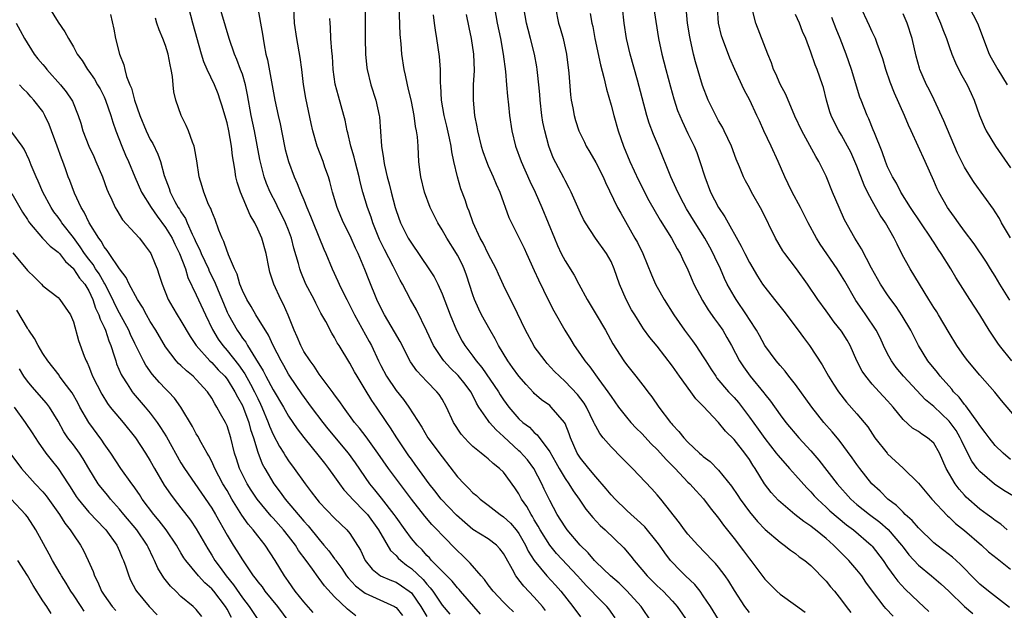
# Model space of a CAD drawing. Units: inches. Extents: x 2565000 to 2568000, y 1554000 to 1557000.
# Drawn here: x 2565804 to 2565932, y 1554185 to 1554261 of the extents above; entities that cross this region are included whole.
import ezdxf

# ---------------------------------------------------------------- set-up
doc = ezdxf.new("R2010")
doc.units = ezdxf.units.IN
doc.header["$MEASUREMENT"] = 0
doc.layers.add('LD25651554_2ft', color=181, linetype='Continuous')

msp = doc.modelspace()

# ---------------------------------------------------------------- linework, layer by layer
at = {"layer": 'LD25651554_2ft'}
for points, elevation in [([(2565927, 1554264.3), (2565928.72, 1554261), (2565930.23, 1554257), (2565930.49, 1554256.49), (2565931.34, 1554255), (2565932.56, 1554253)], 7856), ([(2565807.54, 1554263.54), (2565809, 1554261.13), (2565809.9, 1554259.9), (2565810.36, 1554259), (2565811, 1554257.95), (2565811.48, 1554257), (2565812.14, 1554256.14), (2565812.82, 1554255), (2565813, 1554254.77), (2565813.74, 1554253.74), (2565814.14, 1554253), (2565814.46, 1554252.46), (2565815, 1554251.41), (2565815.19, 1554251), (2565815.89, 1554249), (2565816.13, 1554248.13), (2565816.53, 1554247), (2565817.29, 1554245), (2565817.8, 1554243.8), (2565818.16, 1554243), (2565819, 1554241), (2565819.85, 1554239), (2565821.1, 1554237), (2565821.88, 1554235.88), (2565823, 1554234.41), (2565823.84, 1554233), (2565824.2, 1554232.2), (2565824.81, 1554231), (2565825.57, 1554229), (2565825.89, 1554227.89), (2565827, 1554225.61), (2565828.18, 1554223), (2565829.09, 1554221.09), (2565829.84, 1554219.83), (2565830.43, 1554219), (2565831, 1554218.35), (2565832.48, 1554216.48), (2565833.31, 1554215.31), (2565834.04, 1554213.96), (2565834.58, 1554213), (2565835, 1554212.1), (2565835.37, 1554211.37), (2565835.53, 1554211), (2565836.36, 1554209), (2565836.52, 1554208.52), (2565837, 1554207.4), (2565837.84, 1554205.84), (2565838.37, 1554205), (2565838.6, 1554204.6), (2565839, 1554203.99), (2565839.74, 1554203), (2565841.16, 1554201), (2565841.97, 1554199.97), (2565842.67, 1554199), (2565843, 1554198.6), (2565845, 1554196.51), (2565846.61, 1554195), (2565847, 1554194.52), (2565848.36, 1554192.36), (2565848.98, 1554191), (2565849.89, 1554189.89), (2565850.99, 1554188.99), (2565852.39, 1554188.39), (2565853, 1554188.17), (2565853.72, 1554187.72), (2565854.73, 1554187), (2565855, 1554186.77), (2565856.22, 1554185), (2565857, 1554183.71)], 7908), ([(2565868.31, 1554184.31), (2565867.56, 1554185), (2565867, 1554185.56), (2565865.64, 1554187), (2565865, 1554187.84), (2565864.53, 1554188.53), (2565864.09, 1554189), (2565862.67, 1554190.67), (2565861.65, 1554191.65), (2565861, 1554192.24), (2565859, 1554194.29), (2565858.36, 1554195), (2565857.68, 1554195.68), (2565856.76, 1554196.76), (2565855.02, 1554199), (2565852, 1554203), (2565850.62, 1554205), (2565849.1, 1554207.1), (2565848.24, 1554208.24), (2565847.59, 1554209), (2565846.14, 1554211), (2565845.69, 1554211.69), (2565845, 1554212.58), (2565844.83, 1554212.83), (2565843.77, 1554214.23), (2565843.13, 1554215.12), (2565843, 1554215.28), (2565842.32, 1554216.32), (2565841.8, 1554217), (2565841, 1554218.24), (2565840.59, 1554219), (2565840.13, 1554220.13), (2565839.73, 1554221), (2565838.96, 1554222.96), (2565838.34, 1554224.34), (2565837.98, 1554225), (2565837.08, 1554227), (2565836.59, 1554228.59), (2565836.48, 1554229), (2565836.08, 1554231), (2565835.52, 1554233), (2565835, 1554234.17), (2565834.6, 1554235), (2565834, 1554236), (2565832.77, 1554239), (2565832.32, 1554240.32), (2565832.16, 1554241), (2565832.02, 1554241.98), (2565831.83, 1554243), (2565831.72, 1554243.72), (2565831.59, 1554245), (2565831.23, 1554247), (2565831, 1554248.01), (2565830.34, 1554250.34), (2565830.12, 1554251), (2565829.83, 1554251.83), (2565829.36, 1554253), (2565828.41, 1554255), (2565827.98, 1554255.98), (2565827.67, 1554257), (2565826.53, 1554261), (2565826.01, 1554263)], 7902), ([(2565872.47, 1554184.47), (2565872.05, 1554185), (2565871, 1554186.21), (2565869.64, 1554187.64), (2565869, 1554188.5), (2565868.77, 1554188.77), (2565868.61, 1554189), (2565868.18, 1554189.82), (2565867.32, 1554191.32), (2565867, 1554191.91), (2565866.53, 1554192.53), (2565866.06, 1554193), (2565865, 1554193.81), (2565863, 1554195.06), (2565861.95, 1554195.95), (2565860.89, 1554196.89), (2565858.88, 1554199), (2565858.07, 1554200.07), (2565857.33, 1554201), (2565855.51, 1554203.51), (2565855, 1554204.19), (2565854.66, 1554204.66), (2565853.1, 1554207), (2565852.28, 1554208.29), (2565851.79, 1554209), (2565850.45, 1554211), (2565849.86, 1554211.86), (2565849, 1554213.3), (2565847.93, 1554215), (2565847.59, 1554215.59), (2565847, 1554216.73), (2565845.59, 1554219), (2565845.35, 1554219.35), (2565845, 1554220.05), (2565844.63, 1554220.63), (2565843.85, 1554222.15), (2565843.23, 1554223.23), (2565842.54, 1554224.54), (2565842.32, 1554225), (2565841.26, 1554227), (2565840.6, 1554228.6), (2565840.46, 1554229), (2565840.3, 1554229.7), (2565839.71, 1554231.71), (2565839.39, 1554233), (2565839, 1554234.04), (2565838.62, 1554235), (2565838.09, 1554236.09), (2565837.61, 1554237), (2565837.42, 1554237.42), (2565836.61, 1554239), (2565836.14, 1554240.14), (2565835.84, 1554241), (2565835.26, 1554243.26), (2565834.57, 1554247), (2565834.16, 1554249), (2565833.67, 1554251.67), (2565833.39, 1554253), (2565833, 1554254.36), (2565832.77, 1554255), (2565832.29, 1554256.29), (2565831.96, 1554257), (2565831.26, 1554259), (2565829.84, 1554263.84)], 7900), ([(2565881.52, 1554183.52), (2565880.69, 1554184.69), (2565880.43, 1554185), (2565879, 1554186.46), (2565878.51, 1554187), (2565877.75, 1554187.75), (2565877, 1554188.55), (2565876.61, 1554189), (2565873.91, 1554191.91), (2565873, 1554193.01), (2565871.76, 1554195), (2565871.49, 1554195.49), (2565871, 1554196.3), (2565870.75, 1554196.75), (2565870.57, 1554197), (2565870.02, 1554198.02), (2565869.35, 1554199), (2565869, 1554199.67), (2565868.48, 1554200.48), (2565867, 1554202.49), (2565866.48, 1554203), (2565865.63, 1554203.63), (2565865, 1554204.26), (2565864.58, 1554204.58), (2565864.08, 1554205), (2565863, 1554205.86), (2565862.42, 1554206.42), (2565861.48, 1554207.48), (2565860.5, 1554209), (2565859.59, 1554211), (2565859, 1554212.02), (2565858.62, 1554212.62), (2565858.31, 1554213), (2565857, 1554214.32), (2565855.7, 1554215.7), (2565854.9, 1554216.9), (2565853.52, 1554219.52), (2565852.81, 1554220.81), (2565851.5, 1554223), (2565851, 1554223.93), (2565850.48, 1554225), (2565849.49, 1554227.49), (2565848.93, 1554228.93), (2565848.05, 1554231), (2565847.71, 1554231.71), (2565847.17, 1554233), (2565847, 1554233.38), (2565846.18, 1554235), (2565845.81, 1554235.81), (2565845.32, 1554237), (2565844.74, 1554239), (2565844.4, 1554240.4), (2565844.21, 1554241), (2565843.75, 1554242.25), (2565843.5, 1554243), (2565842.75, 1554245), (2565842.17, 1554247), (2565841.93, 1554247.93), (2565841.24, 1554251.24), (2565840.96, 1554253.04), (2565840.73, 1554255), (2565840.53, 1554256.53), (2565840.08, 1554259), (2565839.79, 1554261), (2565839.7, 1554263)], 7896), ([(2565848.97, 1554263), (2565849, 1554261), (2565848.96, 1554259), (2565849.02, 1554257), (2565849.21, 1554255.21), (2565849.23, 1554255), (2565849.73, 1554253), (2565850.37, 1554251), (2565850.8, 1554249), (2565850.83, 1554248.83), (2565851.09, 1554245), (2565851.37, 1554243.37), (2565851.4, 1554243), (2565851.49, 1554242.51), (2565851.85, 1554241), (2565852.1, 1554240.1), (2565852.35, 1554239), (2565852.87, 1554237), (2565853, 1554236.6), (2565853.6, 1554235), (2565854.6, 1554233), (2565855, 1554232.33), (2565857.29, 1554229), (2565857.96, 1554227.96), (2565858.45, 1554227), (2565859, 1554225.74), (2565860.04, 1554223), (2565860.87, 1554221), (2565861.6, 1554219.6), (2565861.94, 1554219), (2565863, 1554217.61), (2565863.44, 1554217), (2565864.17, 1554216.17), (2565866.32, 1554213), (2565866.57, 1554212.57), (2565867, 1554211.93), (2565867.69, 1554211), (2565869, 1554209.46), (2565869.51, 1554209), (2565870.36, 1554208.36), (2565871, 1554207.7), (2565871.39, 1554207.39), (2565873, 1554205.17), (2565873.79, 1554203.79), (2565874.23, 1554203), (2565875, 1554201.69), (2565875.49, 1554201), (2565876.07, 1554200.07), (2565876.82, 1554199), (2565877.71, 1554197.71), (2565878.62, 1554196.62), (2565879.58, 1554195.58), (2565880.24, 1554195), (2565882.64, 1554192.64), (2565883.56, 1554191.56), (2565883.98, 1554191), (2565885, 1554189.84), (2565885.7, 1554189), (2565887, 1554187.71), (2565887.77, 1554187), (2565889, 1554185.71), (2565889.62, 1554185), (2565890.99, 1554183)], 7892), ([(2565895, 1554183.31), (2565893.93, 1554185), (2565893, 1554186.41), (2565892.58, 1554187), (2565891.88, 1554187.88), (2565890.69, 1554189), (2565889.84, 1554189.84), (2565889, 1554190.72), (2565888.75, 1554191), (2565887.99, 1554191.99), (2565887.29, 1554193), (2565887, 1554193.38), (2565885.37, 1554195.38), (2565884.36, 1554196.36), (2565883.61, 1554197), (2565883, 1554197.57), (2565881.51, 1554199), (2565881, 1554199.56), (2565880.35, 1554200.35), (2565879, 1554201.92), (2565878.1, 1554203), (2565877, 1554204.35), (2565876.59, 1554205), (2565875.71, 1554207), (2565875.52, 1554207.52), (2565875, 1554208.87), (2565874.94, 1554209), (2565873.21, 1554211), (2565873, 1554211.19), (2565871.94, 1554211.94), (2565871, 1554212.76), (2565870.88, 1554212.88), (2565869.93, 1554213.93), (2565869, 1554215.01), (2565868.17, 1554216.17), (2565867.56, 1554217), (2565866.34, 1554219), (2565865.89, 1554219.89), (2565865.24, 1554221), (2565864.14, 1554223), (2565863.77, 1554223.77), (2565863.21, 1554225), (2565863, 1554225.6), (2565862.16, 1554228.16), (2565861.87, 1554229), (2565861.6, 1554229.6), (2565861, 1554230.8), (2565860.88, 1554231), (2565859.6, 1554233), (2565859, 1554234.08), (2565858.44, 1554235), (2565857.95, 1554235.95), (2565857.45, 1554237), (2565856.7, 1554239), (2565856.21, 1554241), (2565856.09, 1554241.91), (2565855.98, 1554243), (2565855.92, 1554243.92), (2565855.87, 1554245), (2565855.79, 1554246.21), (2565855.67, 1554247), (2565855.54, 1554247.54), (2565855.35, 1554249), (2565855, 1554250.8), (2565854.6, 1554252.6), (2565854.48, 1554253), (2565854.24, 1554254.24), (2565854.05, 1554255), (2565853.77, 1554257), (2565853.68, 1554258.32), (2565853.55, 1554259.55), (2565853.4, 1554263.4)], 7890), ([(2565865.82, 1554263), (2565866.17, 1554261), (2565866.58, 1554259), (2565866.96, 1554257), (2565867.26, 1554254.74), (2565867.4, 1554253), (2565867.49, 1554251.49), (2565867.62, 1554250.38), (2565867.75, 1554249), (2565868.06, 1554247), (2565868.54, 1554245), (2565869.27, 1554243), (2565870.43, 1554240.43), (2565871.12, 1554239), (2565872, 1554237), (2565872.82, 1554235), (2565873.61, 1554233), (2565874.03, 1554232.03), (2565874.51, 1554231), (2565875, 1554230.05), (2565876.17, 1554228.17), (2565876.79, 1554227), (2565877.9, 1554225), (2565879.07, 1554223.07), (2565880.26, 1554221), (2565881.22, 1554219.22), (2565882.65, 1554217), (2565883, 1554216.52), (2565884.23, 1554215), (2565885.45, 1554213.45), (2565885.77, 1554213), (2565886.32, 1554212.32), (2565887.22, 1554211), (2565888.72, 1554209), (2565888.85, 1554208.85), (2565889, 1554208.67), (2565889.82, 1554207.82), (2565890.45, 1554207), (2565891, 1554206.43), (2565892.5, 1554205), (2565892.77, 1554204.77), (2565893, 1554204.54), (2565893.88, 1554203.88), (2565895, 1554202.79), (2565896.69, 1554200.69), (2565897.49, 1554199.49), (2565897.8, 1554199), (2565899, 1554197.34), (2565900.07, 1554196.07), (2565901.06, 1554195.06), (2565903, 1554193.37), (2565903.55, 1554193), (2565904.35, 1554192.35), (2565905, 1554191.91), (2565905.5, 1554191.5), (2565906.23, 1554191), (2565907, 1554190.35), (2565909, 1554188.3), (2565909.58, 1554187.58), (2565910.09, 1554187), (2565911, 1554185.85), (2565911.6, 1554185), (2565912.22, 1554184.22)], 7884), ([(2565917.73, 1554183.73), (2565916.75, 1554184.75), (2565916.54, 1554185), (2565915.02, 1554187.02), (2565914.18, 1554188.18), (2565913.62, 1554189), (2565913, 1554189.78), (2565911.93, 1554191), (2565911.47, 1554191.47), (2565910.46, 1554192.46), (2565909.96, 1554193), (2565909, 1554193.86), (2565907.6, 1554195), (2565907.25, 1554195.25), (2565907, 1554195.47), (2565906.07, 1554196.07), (2565904.91, 1554197), (2565902.81, 1554198.81), (2565901.85, 1554199.85), (2565900.98, 1554200.98), (2565899.74, 1554203), (2565899.44, 1554203.44), (2565899, 1554204.17), (2565898.42, 1554205), (2565897, 1554206.78), (2565895.87, 1554207.87), (2565895, 1554208.99), (2565893, 1554211.13), (2565892.05, 1554212.05), (2565891.37, 1554213), (2565889.9, 1554215), (2565889, 1554216.31), (2565887, 1554218.91), (2565886.05, 1554220.05), (2565885.21, 1554221.21), (2565885, 1554221.53), (2565884.07, 1554223), (2565883.67, 1554223.67), (2565882.95, 1554225), (2565882.08, 1554227), (2565881.41, 1554229), (2565881, 1554229.95), (2565880.42, 1554231), (2565878.97, 1554233), (2565877.65, 1554235), (2565877.42, 1554235.42), (2565877, 1554236.28), (2565875.79, 1554239), (2565875.53, 1554239.53), (2565875, 1554240.53), (2565874.85, 1554240.85), (2565873.47, 1554243.47), (2565872.87, 1554245), (2565872.35, 1554247), (2565872.13, 1554248.13), (2565871.99, 1554249), (2565871.77, 1554251), (2565871.73, 1554251.73), (2565871.61, 1554253), (2565871.43, 1554254.57), (2565871.39, 1554255), (2565871.34, 1554255.34), (2565871.03, 1554257), (2565870.52, 1554259), (2565870.18, 1554260.18), (2565869.99, 1554261), (2565869.63, 1554263)], 7882), ([(2565873.75, 1554263), (2565874.15, 1554261), (2565874.36, 1554260.36), (2565874.74, 1554259), (2565875.19, 1554257), (2565875.5, 1554254.5), (2565875.7, 1554251.7), (2565875.8, 1554251), (2565876.02, 1554249.98), (2565876.17, 1554249), (2565876.35, 1554248.35), (2565876.79, 1554247), (2565877, 1554246.54), (2565877.52, 1554245.52), (2565877.76, 1554245), (2565878.22, 1554244.22), (2565879, 1554242.87), (2565879.95, 1554241), (2565880.27, 1554240.27), (2565881.84, 1554237), (2565882.25, 1554236.25), (2565884.1, 1554233), (2565884.42, 1554232.42), (2565885.11, 1554231), (2565886.24, 1554228.24), (2565886.79, 1554227), (2565887, 1554226.61), (2565887.91, 1554225), (2565889.17, 1554223), (2565890.57, 1554221), (2565891.61, 1554219.61), (2565892.04, 1554219), (2565893, 1554217.52), (2565893.31, 1554217), (2565893.98, 1554215.98), (2565894.62, 1554215), (2565894.78, 1554214.78), (2565896.29, 1554213), (2565897, 1554212.22), (2565897.57, 1554211.57), (2565899, 1554209.68), (2565900.13, 1554208.13), (2565901, 1554206.89), (2565902.5, 1554205), (2565902.71, 1554204.71), (2565903.64, 1554203.64), (2565904.24, 1554203), (2565905, 1554202.14), (2565906.46, 1554200.46), (2565907, 1554199.93), (2565907.43, 1554199.43), (2565907.85, 1554199), (2565909, 1554197.96), (2565909.49, 1554197.49), (2565910.55, 1554196.55), (2565911.66, 1554195.66), (2565912.56, 1554195), (2565914.87, 1554193), (2565915, 1554192.86), (2565916.4, 1554191), (2565917, 1554190.14), (2565917.46, 1554189.46), (2565917.82, 1554189), (2565918.32, 1554188.32), (2565919.27, 1554187.27), (2565921, 1554185.6), (2565922.36, 1554184.36)], 7880), ([(2565932.88, 1554184.88), (2565930.11, 1554187), (2565929, 1554187.93), (2565927.92, 1554189), (2565927, 1554189.94), (2565926.49, 1554190.49), (2565925.9, 1554191), (2565925.44, 1554191.44), (2565924.32, 1554192.32), (2565923.4, 1554193), (2565923, 1554193.32), (2565921, 1554195.24), (2565920.21, 1554196.21), (2565919.3, 1554197), (2565919, 1554197.29), (2565918.17, 1554198.17), (2565917.02, 1554199), (2565916.02, 1554200.02), (2565914.96, 1554201), (2565913.39, 1554203), (2565913, 1554203.53), (2565912.4, 1554204.4), (2565910.68, 1554206.69), (2565909.77, 1554207.77), (2565908.7, 1554209), (2565907.12, 1554211), (2565905, 1554213.93), (2565904.14, 1554215), (2565903.66, 1554215.66), (2565903, 1554216.39), (2565902.73, 1554216.73), (2565902.49, 1554217), (2565901, 1554219.02), (2565900.31, 1554220.31), (2565899.91, 1554221), (2565899, 1554222.4), (2565898.63, 1554223), (2565897.26, 1554225), (2565897, 1554225.44), (2565896.12, 1554227), (2565895.76, 1554227.75), (2565895.22, 1554229), (2565894.51, 1554230.51), (2565894.3, 1554231), (2565893.85, 1554231.85), (2565893.21, 1554233), (2565891.93, 1554235), (2565890.83, 1554236.83), (2565890.42, 1554237.58), (2565889.68, 1554239), (2565889.49, 1554239.49), (2565888.76, 1554241), (2565887.15, 1554245), (2565886.51, 1554246.51), (2565885.97, 1554247.97), (2565885.66, 1554249), (2565884.43, 1554253.57), (2565883.48, 1554257), (2565883, 1554259), (2565882.69, 1554261), (2565882.47, 1554263)], 7876), ([(2565932.58, 1554195), (2565931.73, 1554195.73), (2565931, 1554196.22), (2565930.57, 1554196.57), (2565929.95, 1554197), (2565929, 1554197.69), (2565927.24, 1554199.24), (2565927, 1554199.5), (2565926.3, 1554200.3), (2565925.78, 1554201), (2565924.64, 1554203), (2565923.77, 1554205), (2565923, 1554206.29), (2565922.19, 1554207), (2565921.45, 1554207.45), (2565921, 1554207.8), (2565920.25, 1554208.25), (2565919, 1554209.37), (2565917.71, 1554211), (2565917.37, 1554211.37), (2565917, 1554211.79), (2565915.91, 1554213), (2565915, 1554213.97), (2565914.14, 1554215), (2565913.68, 1554215.68), (2565913.01, 1554217), (2565912.1, 1554219), (2565911.71, 1554219.71), (2565911, 1554220.87), (2565910.06, 1554222.06), (2565909.22, 1554223.22), (2565909, 1554223.54), (2565907.92, 1554225), (2565906.58, 1554227), (2565905.14, 1554229), (2565903.6, 1554231), (2565903.35, 1554231.35), (2565902.38, 1554233), (2565900.63, 1554236.63), (2565899.29, 1554239), (2565899, 1554239.55), (2565898.48, 1554240.48), (2565898.22, 1554241), (2565897.72, 1554242.28), (2565897.28, 1554243.28), (2565896.66, 1554245), (2565895.73, 1554247), (2565895.48, 1554247.48), (2565895, 1554248.3), (2565894.62, 1554249), (2565893.65, 1554251), (2565892.91, 1554252.91), (2565891.97, 1554255.97), (2565891.71, 1554257), (2565891.27, 1554259), (2565891.23, 1554259.23), (2565890.96, 1554261.04), (2565890.78, 1554263)], 7872), ([(2565933.37, 1554199.37), (2565932.12, 1554200.12), (2565930.93, 1554200.93), (2565929, 1554202.61), (2565928.67, 1554203), (2565927.95, 1554203.95), (2565927, 1554205.81), (2565926.62, 1554206.62), (2565926.46, 1554207), (2565925.91, 1554207.92), (2565925.15, 1554209), (2565925, 1554209.17), (2565923, 1554211.06), (2565921.95, 1554211.95), (2565919.05, 1554215), (2565918.13, 1554216.13), (2565917.49, 1554217), (2565917, 1554217.93), (2565916.48, 1554219), (2565916.01, 1554220.01), (2565915.52, 1554221), (2565914.18, 1554223), (2565913.69, 1554223.69), (2565912.88, 1554224.88), (2565911.41, 1554227.41), (2565911, 1554228.09), (2565910.42, 1554229), (2565908.21, 1554232.21), (2565907.72, 1554233), (2565906.65, 1554235), (2565905.64, 1554237), (2565904.57, 1554239), (2565904.07, 1554240.07), (2565903.6, 1554241), (2565902.73, 1554243), (2565901.82, 1554245), (2565900.88, 1554247), (2565900.31, 1554248.31), (2565899.99, 1554249), (2565899.07, 1554251), (2565898.34, 1554252.34), (2565897.09, 1554255), (2565896.46, 1554256.46), (2565895.49, 1554259), (2565895.37, 1554259.37), (2565895, 1554261), (2565894.86, 1554263)], 7870), ([(2565932.92, 1554224.92), (2565931.61, 1554227), (2565931, 1554228.04), (2565930.4, 1554229), (2565929.88, 1554229.88), (2565928.27, 1554232.27), (2565927, 1554233.9), (2565926.21, 1554235), (2565925.72, 1554235.72), (2565925, 1554236.7), (2565924.8, 1554237), (2565923.66, 1554239), (2565923.44, 1554239.44), (2565923, 1554240.49), (2565921.88, 1554243), (2565920.06, 1554247), (2565919.71, 1554247.71), (2565919.18, 1554249), (2565917.88, 1554251.88), (2565917.34, 1554253.34), (2565916.76, 1554255), (2565916.37, 1554256.37), (2565915.62, 1554258.38), (2565915.42, 1554259), (2565915.29, 1554259.29), (2565915, 1554259.88), (2565914.66, 1554260.66), (2565913.38, 1554263.38)], 7862), ([(2565923.02, 1554263.02), (2565923.9, 1554261), (2565924.19, 1554260.19), (2565924.65, 1554259), (2565925, 1554257.98), (2565925.36, 1554257), (2565925.84, 1554255.84), (2565926.5, 1554254.5), (2565927.34, 1554253), (2565927.86, 1554251.86), (2565928.28, 1554251), (2565928.96, 1554249), (2565929.56, 1554247.56), (2565929.81, 1554247), (2565931.05, 1554245), (2565931.84, 1554243.84), (2565933, 1554242.16)], 7858), ([(2565815.84, 1554262.16), (2565816.25, 1554260.25), (2565816.48, 1554259), (2565817.01, 1554257), (2565817.58, 1554255.58), (2565817.68, 1554255), (2565817.92, 1554254.08), (2565818.34, 1554253), (2565818.54, 1554252.54), (2565818.94, 1554251), (2565819.64, 1554249), (2565820.45, 1554247), (2565821, 1554245.87), (2565821.32, 1554245.32), (2565821.98, 1554243.97), (2565822.33, 1554243), (2565822.83, 1554241.17), (2565823.46, 1554239.46), (2565823.59, 1554239), (2565824.21, 1554237.79), (2565824.65, 1554237), (2565824.79, 1554236.79), (2565825, 1554236.43), (2565825.59, 1554235.58), (2565825.82, 1554235), (2565826.46, 1554233.54), (2565826.73, 1554233), (2565827, 1554232.38), (2565827.47, 1554231.47), (2565827.64, 1554231), (2565828.57, 1554229), (2565828.69, 1554228.7), (2565829.36, 1554227.36), (2565829.83, 1554226.17), (2565830.52, 1554224.52), (2565831, 1554223.38), (2565831.18, 1554223), (2565832.32, 1554221), (2565832.6, 1554220.6), (2565833, 1554219.99), (2565833.43, 1554219.43), (2565833.67, 1554219), (2565834.69, 1554217.31), (2565835.72, 1554215.72), (2565836.06, 1554215), (2565837, 1554213.25), (2565838.33, 1554211), (2565839, 1554209.79), (2565840.14, 1554208.14), (2565841.01, 1554207.01), (2565843, 1554204.57), (2565843.68, 1554203.68), (2565844.22, 1554203), (2565845, 1554201.92), (2565845.62, 1554201), (2565846.21, 1554200.21), (2565847, 1554199.37), (2565847.31, 1554199), (2565849, 1554197.32), (2565849.28, 1554197), (2565850.73, 1554195), (2565852.29, 1554192.29), (2565853, 1554191.65), (2565853.29, 1554191.29), (2565853.61, 1554191), (2565854.38, 1554190.38), (2565855, 1554189.97), (2565856.53, 1554188.53), (2565857, 1554187.93), (2565857.45, 1554187.45), (2565857.78, 1554187), (2565859, 1554185.17), (2565859.99, 1554183.99)], 7906), ([(2565835.02, 1554262.98), (2565835.34, 1554261), (2565835.6, 1554259.6), (2565835.68, 1554259), (2565835.81, 1554258.19), (2565836.05, 1554257), (2565836.25, 1554256.25), (2565837.2, 1554251), (2565837.64, 1554249), (2565837.9, 1554247.9), (2565838.48, 1554245), (2565838.57, 1554244.57), (2565838.98, 1554243), (2565839.74, 1554241), (2565840.14, 1554240.14), (2565840.58, 1554239), (2565841, 1554238.01), (2565841.4, 1554237), (2565841.88, 1554235.88), (2565842.2, 1554235), (2565843.58, 1554231.58), (2565843.84, 1554231), (2565844.68, 1554229), (2565845.42, 1554227.42), (2565845.6, 1554227), (2565846.16, 1554225.84), (2565846.59, 1554225), (2565847, 1554224.23), (2565847.61, 1554223), (2565849.52, 1554219.52), (2565849.79, 1554219), (2565850.7, 1554217), (2565851, 1554216.41), (2565851.77, 1554215), (2565853, 1554213.16), (2565853.97, 1554211.97), (2565854.67, 1554211), (2565856.36, 1554208.36), (2565857.15, 1554207), (2565859, 1554204.51), (2565861, 1554201.92), (2565861.85, 1554201), (2565862.44, 1554200.44), (2565863, 1554199.83), (2565863.46, 1554199.46), (2565863.94, 1554199), (2565865, 1554198.2), (2565866.55, 1554197), (2565867, 1554196.71), (2565867.88, 1554195.88), (2565868.63, 1554195), (2565869, 1554194.5), (2565869.85, 1554193), (2565870.21, 1554192.21), (2565870.98, 1554190.98), (2565872.64, 1554189), (2565873.77, 1554187.77), (2565874.44, 1554187), (2565876.01, 1554185), (2565877, 1554183.67)], 7898), ([(2565899, 1554184.24), (2565898.42, 1554185), (2565897.08, 1554187.08), (2565896.32, 1554188.32), (2565895.85, 1554189), (2565895, 1554190.13), (2565894.61, 1554190.61), (2565894.21, 1554191), (2565892.28, 1554193), (2565891, 1554194.44), (2565890.57, 1554195), (2565889.92, 1554195.92), (2565887.47, 1554199), (2565887, 1554199.57), (2565886.32, 1554200.32), (2565883.79, 1554203), (2565883.38, 1554203.38), (2565882.4, 1554204.4), (2565881, 1554205.81), (2565879.98, 1554207), (2565879.54, 1554207.54), (2565879, 1554208.51), (2565878.83, 1554208.83), (2565878.77, 1554209), (2565877.78, 1554211), (2565877.49, 1554211.49), (2565876.64, 1554212.64), (2565875, 1554214.34), (2565874.27, 1554215), (2565873.65, 1554215.65), (2565872.69, 1554216.69), (2565872.41, 1554217), (2565871, 1554218.89), (2565870.92, 1554219), (2565869.86, 1554221), (2565868.29, 1554224.29), (2565867.92, 1554225), (2565867, 1554226.9), (2565866.33, 1554228.33), (2565866.04, 1554229), (2565865, 1554230.95), (2565864.33, 1554232.33), (2565863.95, 1554233), (2565863.05, 1554235), (2565862.53, 1554236.53), (2565862.32, 1554237), (2565861.99, 1554237.99), (2565861.44, 1554239.44), (2565860.98, 1554240.98), (2565860.51, 1554243), (2565860.25, 1554244.25), (2565860.16, 1554245), (2565859.96, 1554246.04), (2565859.61, 1554247.61), (2565859.26, 1554249), (2565858.93, 1554251), (2565858.84, 1554252.84), (2565858.8, 1554253.2), (2565858.77, 1554255), (2565858.67, 1554256.67), (2565858.33, 1554259), (2565858.12, 1554260.12), (2565857.99, 1554261), (2565857.89, 1554262.11)], 7888), ([(2565862.14, 1554262.14), (2565862.46, 1554260.46), (2565862.78, 1554259), (2565863.08, 1554257), (2565863.15, 1554254.85), (2565863.06, 1554253), (2565863.02, 1554251), (2565863.22, 1554249), (2565863.53, 1554247.53), (2565863.61, 1554247), (2565864.1, 1554245), (2565864.3, 1554244.3), (2565864.76, 1554243), (2565865, 1554242.42), (2565865.64, 1554241), (2565866.04, 1554240.04), (2565866.52, 1554239), (2565867.7, 1554235.7), (2565868.02, 1554235), (2565869, 1554233.09), (2565869.68, 1554231.68), (2565869.98, 1554231), (2565871, 1554228.81), (2565871.56, 1554227.56), (2565872.86, 1554224.86), (2565873.54, 1554223.54), (2565874.97, 1554221), (2565875.74, 1554219.74), (2565876.18, 1554219), (2565877, 1554217.84), (2565877.56, 1554217), (2565878.23, 1554216.23), (2565879.42, 1554214.58), (2565880.59, 1554213), (2565881, 1554212.36), (2565881.98, 1554211), (2565883, 1554209.68), (2565883.58, 1554209), (2565884.26, 1554208.26), (2565885, 1554207.54), (2565886.22, 1554206.22), (2565887, 1554205.48), (2565887.45, 1554205), (2565888.18, 1554204.18), (2565889.35, 1554203), (2565891, 1554201.23), (2565891.24, 1554201), (2565892.06, 1554200.06), (2565893.03, 1554199.03), (2565893.88, 1554197.88), (2565895, 1554196.52), (2565895.62, 1554195.62), (2565897, 1554193.87), (2565898.25, 1554192.25), (2565899, 1554191.21), (2565899.17, 1554191), (2565901, 1554188.56), (2565902.58, 1554187), (2565903, 1554186.61), (2565905, 1554185.2), (2565906.25, 1554184.25)], 7886), ([(2565878.29, 1554262.29), (2565878.51, 1554261), (2565878.6, 1554260.6), (2565878.88, 1554259), (2565879.61, 1554255.61), (2565880.06, 1554253.94), (2565880.4, 1554252.4), (2565881, 1554250.32), (2565881.34, 1554249), (2565881.9, 1554247), (2565882.6, 1554245), (2565883.44, 1554243), (2565884.56, 1554240.56), (2565885.93, 1554237.93), (2565887.37, 1554235.37), (2565888.88, 1554233), (2565889.62, 1554231.62), (2565890, 1554231), (2565890.31, 1554230.31), (2565891, 1554228.88), (2565891.55, 1554227.55), (2565891.79, 1554227), (2565892.88, 1554224.88), (2565893.65, 1554223.65), (2565894.48, 1554222.48), (2565895, 1554221.79), (2565895.53, 1554221), (2565896.07, 1554220.07), (2565896.66, 1554219), (2565897.73, 1554217), (2565898.22, 1554216.22), (2565899.11, 1554215), (2565900.87, 1554212.87), (2565901, 1554212.67), (2565901.75, 1554211.75), (2565903, 1554210), (2565903.75, 1554209), (2565905.42, 1554207), (2565907, 1554205.29), (2565908.06, 1554204.06), (2565910.41, 1554201), (2565912.21, 1554199), (2565913, 1554198.31), (2565914.63, 1554197), (2565915.98, 1554195.98), (2565917.05, 1554195.05), (2565918.8, 1554193), (2565919, 1554192.72), (2565919.75, 1554191.75), (2565921, 1554190.4), (2565922.72, 1554189), (2565923.94, 1554187.94), (2565924.95, 1554187), (2565927.02, 1554185), (2565928.11, 1554184.11)], 7878), ([(2565886.62, 1554262.62), (2565887.19, 1554259), (2565887.61, 1554257), (2565888.11, 1554255), (2565888.72, 1554252.72), (2565889.17, 1554251.17), (2565889.66, 1554249.66), (2565890.24, 1554248.24), (2565891, 1554246.62), (2565891.8, 1554245), (2565892.15, 1554244.15), (2565892.57, 1554243), (2565893.21, 1554241), (2565893.96, 1554239), (2565894.97, 1554237), (2565895.8, 1554235.8), (2565897.95, 1554231.95), (2565898.4, 1554231), (2565899, 1554229.83), (2565900.05, 1554228.05), (2565900.72, 1554227), (2565901, 1554226.6), (2565902.25, 1554225), (2565903.47, 1554223.47), (2565905.37, 1554221), (2565906.05, 1554220.05), (2565906.84, 1554219), (2565908.49, 1554216.49), (2565909.32, 1554215), (2565909.96, 1554213.96), (2565910.59, 1554213), (2565911.65, 1554211.65), (2565913, 1554210.13), (2565913.93, 1554209), (2565914.4, 1554208.4), (2565915.35, 1554207), (2565916.92, 1554205), (2565917, 1554204.91), (2565919.03, 1554203.03), (2565921, 1554201.08), (2565922.75, 1554199), (2565924.8, 1554196.8), (2565925, 1554196.63), (2565925.83, 1554195.83), (2565927, 1554194.9), (2565929.24, 1554193), (2565930.15, 1554192.15), (2565931.24, 1554191.24), (2565933, 1554189.88)], 7874), ([(2565933, 1554204.17), (2565932.02, 1554205), (2565931, 1554205.98), (2565930.2, 1554207), (2565929.7, 1554207.7), (2565929, 1554208.58), (2565928.85, 1554208.85), (2565928.75, 1554209), (2565927.95, 1554210.06), (2565927.16, 1554211.16), (2565927, 1554211.34), (2565926.3, 1554212.3), (2565925.59, 1554213), (2565925.34, 1554213.34), (2565923.85, 1554215), (2565923.48, 1554215.48), (2565922.23, 1554217), (2565921.02, 1554219), (2565920.03, 1554221), (2565918.9, 1554222.9), (2565918.1, 1554224.1), (2565917.42, 1554225), (2565917, 1554225.61), (2565916.08, 1554227), (2565914.91, 1554229.09), (2565913.6, 1554231.6), (2565912.72, 1554233), (2565911.4, 1554235.4), (2565910.68, 1554237), (2565909.83, 1554239), (2565909, 1554241.07), (2565908.05, 1554243), (2565907.65, 1554243.65), (2565905.81, 1554247), (2565904.92, 1554248.92), (2565903.73, 1554251.73), (2565903, 1554253.09), (2565902.43, 1554254.43), (2565902.15, 1554255), (2565901.87, 1554255.87), (2565901.39, 1554257), (2565899.85, 1554261), (2565899.46, 1554262.54)], 7868), ([(2565934.26, 1554209), (2565931.84, 1554211.84), (2565930.95, 1554212.95), (2565929, 1554215.16), (2565927.44, 1554217), (2565927, 1554217.58), (2565926, 1554219), (2565925, 1554220.67), (2565923.64, 1554223), (2565923.4, 1554223.4), (2565923, 1554223.98), (2565922.35, 1554225), (2565919.92, 1554229), (2565918.89, 1554230.89), (2565918.23, 1554232.23), (2565917.86, 1554233), (2565916.71, 1554235), (2565916.01, 1554236.02), (2565915, 1554237.86), (2565914.39, 1554239), (2565913.93, 1554239.93), (2565913, 1554242.4), (2565912.75, 1554243), (2565912.2, 1554244.2), (2565911.79, 1554245), (2565911, 1554246.42), (2565910.65, 1554247), (2565910.08, 1554248.08), (2565909.64, 1554249), (2565909.47, 1554249.47), (2565909.02, 1554251), (2565908.63, 1554252.63), (2565908.51, 1554253), (2565907.82, 1554255), (2565907.57, 1554255.57), (2565907, 1554257.22), (2565906.34, 1554259), (2565905.93, 1554259.93), (2565905.53, 1554261), (2565905, 1554262.13)], 7866), ([(2565933.16, 1554217), (2565931.58, 1554219), (2565931.33, 1554219.33), (2565930.21, 1554221), (2565928.99, 1554223), (2565927.72, 1554225), (2565925.87, 1554227.87), (2565925.23, 1554229), (2565923.98, 1554231), (2565923.57, 1554231.57), (2565923, 1554232.47), (2565922.78, 1554232.78), (2565922.66, 1554233), (2565919.97, 1554237), (2565918.72, 1554239), (2565918.15, 1554240.15), (2565917.64, 1554241), (2565917, 1554242.31), (2565916.71, 1554243), (2565916.27, 1554244.27), (2565915.29, 1554246.71), (2565915.13, 1554247.13), (2565914.55, 1554248.55), (2565914.32, 1554249), (2565913.54, 1554251), (2565913.39, 1554251.39), (2565912.3, 1554255), (2565911.6, 1554257), (2565910.83, 1554259), (2565910.29, 1554260.29), (2565909.74, 1554261.74)], 7864), ([(2565933, 1554233.06), (2565931.84, 1554235), (2565931.55, 1554235.55), (2565931, 1554236.42), (2565930.77, 1554236.77), (2565928.26, 1554240.26), (2565927.77, 1554241), (2565927, 1554242.24), (2565926.09, 1554244.09), (2565924.3, 1554248.3), (2565923.04, 1554251.04), (2565922.39, 1554252.39), (2565922.08, 1554253), (2565921.21, 1554255), (2565921.16, 1554255.16), (2565920.72, 1554256.72), (2565920.18, 1554259), (2565919.53, 1554261), (2565919, 1554262.23)], 7860), ([(2565803.54, 1554261), (2565804.07, 1554260.07), (2565804.62, 1554259), (2565805.9, 1554257), (2565806.38, 1554256.38), (2565807, 1554255.64), (2565807.3, 1554255.3), (2565807.54, 1554255), (2565809.32, 1554253), (2565810.06, 1554252.06), (2565810.79, 1554251), (2565810.86, 1554250.86), (2565811.63, 1554249), (2565811.97, 1554247.97), (2565812.23, 1554247), (2565813, 1554245), (2565813.65, 1554243.65), (2565813.93, 1554243), (2565814.78, 1554241), (2565815.37, 1554239.37), (2565815.53, 1554239), (2565816, 1554238), (2565816.42, 1554237), (2565816.63, 1554236.63), (2565817.4, 1554235.4), (2565819, 1554233.67), (2565819.59, 1554233), (2565820.19, 1554232.19), (2565821, 1554231.15), (2565821.09, 1554231), (2565821.62, 1554229.62), (2565821.88, 1554229), (2565822.18, 1554228.18), (2565822.54, 1554227), (2565823.35, 1554225), (2565823.95, 1554223.95), (2565824.52, 1554223), (2565825, 1554222.25), (2565826.19, 1554220.19), (2565826.97, 1554219), (2565828.77, 1554217), (2565829, 1554216.79), (2565829.85, 1554215.85), (2565830.7, 1554215), (2565831, 1554214.62), (2565832.03, 1554213), (2565832.34, 1554212.34), (2565833, 1554211.21), (2565833.16, 1554210.84), (2565833.84, 1554209), (2565834.07, 1554208.07), (2565834.45, 1554207), (2565835, 1554205.11), (2565835.59, 1554203.59), (2565835.91, 1554203), (2565837.1, 1554201), (2565837.92, 1554199.92), (2565838.57, 1554199), (2565841, 1554196.12), (2565841.54, 1554195.54), (2565843, 1554193.72), (2565843.62, 1554193), (2565844.25, 1554192.25), (2565845, 1554191.21), (2565845.1, 1554191.1), (2565845.15, 1554191), (2565845.94, 1554189.94), (2565846.57, 1554189), (2565846.75, 1554188.75), (2565847.71, 1554187.71), (2565848.62, 1554187), (2565849, 1554186.73), (2565852.82, 1554185), (2565852.93, 1554184.93), (2565853, 1554184.88), (2565853.84, 1554183.84)], 7910), ([(2565864, 1554184), (2565861.4, 1554187), (2565861.22, 1554187.22), (2565861, 1554187.45), (2565860.29, 1554188.29), (2565859, 1554189.59), (2565857.63, 1554191), (2565857.34, 1554191.34), (2565857, 1554191.66), (2565856.38, 1554192.38), (2565855.73, 1554193), (2565855, 1554193.88), (2565854.17, 1554195), (2565853, 1554196.63), (2565852.75, 1554197), (2565851.12, 1554199.12), (2565850.23, 1554200.23), (2565849.57, 1554201), (2565847.72, 1554203.72), (2565846.81, 1554205), (2565844.17, 1554208.17), (2565843.52, 1554209), (2565842.01, 1554211), (2565840.74, 1554212.74), (2565839.19, 1554215), (2565839, 1554215.3), (2565838.39, 1554216.39), (2565838.03, 1554217), (2565837.02, 1554219), (2565836.38, 1554220.38), (2565834.76, 1554223), (2565834.12, 1554224.12), (2565833.57, 1554225), (2565833, 1554226.2), (2565832.68, 1554227), (2565832.32, 1554228.32), (2565831.98, 1554229), (2565831.19, 1554230.81), (2565831.1, 1554231.1), (2565831, 1554231.33), (2565830.59, 1554232.59), (2565830.37, 1554233), (2565829.94, 1554234.06), (2565829.45, 1554235.45), (2565829, 1554236.48), (2565828.87, 1554236.87), (2565828.79, 1554237), (2565828.6, 1554237.4), (2565827.96, 1554239), (2565827.75, 1554239.75), (2565827.38, 1554241), (2565827.06, 1554243.06), (2565826.78, 1554244.78), (2565826.7, 1554245), (2565826.48, 1554245.52), (2565825.98, 1554247), (2565825.69, 1554247.69), (2565825.02, 1554249), (2565824.33, 1554251), (2565824.07, 1554252.08), (2565823.98, 1554253), (2565823.91, 1554254.09), (2565823.73, 1554255), (2565823.58, 1554255.58), (2565823.35, 1554257), (2565823, 1554258.09), (2565822.65, 1554259), (2565822.15, 1554260.15), (2565821.86, 1554261), (2565821.69, 1554261.69)], 7904), ([(2565886.27, 1554183), (2565884.92, 1554185), (2565883.06, 1554187.06), (2565882.04, 1554188.04), (2565880.94, 1554189), (2565879, 1554190.82), (2565878.82, 1554191), (2565878, 1554192), (2565876.95, 1554193), (2565875.28, 1554195), (2565875, 1554195.39), (2565873.99, 1554197), (2565873, 1554198.83), (2565872.3, 1554200.3), (2565871.98, 1554201), (2565870.95, 1554203), (2565870.1, 1554204.1), (2565869.16, 1554205.16), (2565869, 1554205.29), (2565867, 1554207.17), (2565866.03, 1554208.03), (2565865.18, 1554209), (2565865, 1554209.24), (2565863.79, 1554211), (2565863.49, 1554211.49), (2565863, 1554212.51), (2565862.74, 1554213), (2565861.99, 1554213.99), (2565861.1, 1554215.1), (2565860.07, 1554216.07), (2565859.23, 1554217), (2565859, 1554217.32), (2565857.89, 1554219), (2565857, 1554220.9), (2565855.65, 1554223.65), (2565854.89, 1554225), (2565853.84, 1554227), (2565853.53, 1554227.54), (2565852.64, 1554229.36), (2565851.51, 1554231.51), (2565850.85, 1554232.85), (2565849.98, 1554235), (2565849.74, 1554235.74), (2565849.28, 1554237), (2565849, 1554237.99), (2565848.69, 1554239), (2565848.33, 1554240.33), (2565848.18, 1554241), (2565847.66, 1554243), (2565847.54, 1554243.54), (2565847.1, 1554245), (2565846.71, 1554246.71), (2565846.62, 1554247), (2565846.36, 1554248.36), (2565846.19, 1554249), (2565845.49, 1554251.49), (2565845.08, 1554253.08), (2565844.82, 1554255), (2565844.71, 1554256.71), (2565844.64, 1554257.36), (2565844.53, 1554259), (2565844.47, 1554260.47), (2565844.41, 1554261), (2565844.38, 1554261.62)], 7894), ([(2565847.77, 1554183.77), (2565846.66, 1554184.66), (2565845, 1554186.26), (2565843.69, 1554187.69), (2565843, 1554188.66), (2565842.84, 1554188.84), (2565842.12, 1554189.88), (2565841.31, 1554191), (2565840.32, 1554192.32), (2565839.9, 1554193), (2565839, 1554194.17), (2565838.34, 1554195), (2565837, 1554196.51), (2565836.76, 1554196.76), (2565834.9, 1554199), (2565834.15, 1554200.15), (2565833.63, 1554201), (2565833, 1554202.22), (2565832.62, 1554203), (2565832.24, 1554204.24), (2565831.97, 1554205), (2565831.49, 1554207), (2565831, 1554208.56), (2565830.81, 1554209), (2565830.13, 1554210.13), (2565829.68, 1554211), (2565829.4, 1554211.4), (2565829, 1554212.14), (2565828.44, 1554213), (2565827, 1554214.57), (2565826.57, 1554215), (2565825.7, 1554215.7), (2565825, 1554216.39), (2565824.67, 1554216.67), (2565824.39, 1554217), (2565823, 1554218.86), (2565821.72, 1554221), (2565821, 1554222.15), (2565820.52, 1554223), (2565820, 1554224), (2565819.36, 1554225), (2565818.25, 1554227), (2565817.86, 1554227.86), (2565817, 1554228.99), (2565815.67, 1554231), (2565815.41, 1554231.41), (2565815, 1554231.87), (2565814.6, 1554232.6), (2565814.29, 1554233), (2565813.07, 1554235), (2565812.41, 1554236.41), (2565812.02, 1554237), (2565811.15, 1554238.85), (2565810.53, 1554240.53), (2565810.33, 1554241), (2565809.98, 1554242.02), (2565809.63, 1554243), (2565809.44, 1554243.44), (2565808.89, 1554245), (2565807.83, 1554247.83), (2565807.29, 1554249), (2565807, 1554249.49), (2565805.85, 1554251), (2565805.44, 1554251.44), (2565805, 1554251.95), (2565804.45, 1554252.45), (2565803.98, 1554253)], 7912), ([(2565842.21, 1554184.21), (2565841, 1554185.61), (2565839.88, 1554187), (2565839, 1554188.25), (2565838.7, 1554188.7), (2565838.48, 1554189), (2565837.27, 1554191), (2565835.97, 1554193), (2565835, 1554194.23), (2565834.42, 1554195), (2565833.75, 1554195.75), (2565832.92, 1554196.92), (2565831.64, 1554199), (2565831, 1554200.12), (2565830.47, 1554201), (2565829.39, 1554203), (2565829.29, 1554203.29), (2565829, 1554203.88), (2565828.62, 1554204.62), (2565828.39, 1554205), (2565827.62, 1554206.38), (2565827.2, 1554207.2), (2565827, 1554207.52), (2565826.48, 1554208.48), (2565824.99, 1554211), (2565824.16, 1554212.16), (2565823.38, 1554213), (2565823, 1554213.36), (2565822.19, 1554214.19), (2565821.26, 1554215.26), (2565820.44, 1554216.44), (2565820.14, 1554217), (2565819.31, 1554218.69), (2565819, 1554219.28), (2565818.44, 1554220.44), (2565818.21, 1554221), (2565817, 1554223.23), (2565816.41, 1554224.41), (2565816.14, 1554225), (2565815.07, 1554227.07), (2565815, 1554227.17), (2565814.34, 1554228.34), (2565813.88, 1554229), (2565813.56, 1554229.56), (2565813, 1554230.25), (2565812.44, 1554231), (2565811.89, 1554231.89), (2565811, 1554233.1), (2565809.5, 1554235), (2565809.31, 1554235.31), (2565809, 1554235.74), (2565808.45, 1554236.45), (2565808.09, 1554237), (2565807.01, 1554239), (2565806.42, 1554240.41), (2565806.13, 1554241), (2565805.49, 1554242.51), (2565805.23, 1554243.23), (2565804.59, 1554244.59), (2565804.32, 1554245), (2565803, 1554246.83)], 7914), ([(2565803, 1554238.82), (2565804.39, 1554236.39), (2565805, 1554235.44), (2565805.16, 1554235.16), (2565805.28, 1554235), (2565806.99, 1554232.99), (2565807.96, 1554231.96), (2565809, 1554231.2), (2565809.17, 1554231), (2565809.96, 1554229.96), (2565811, 1554229.04), (2565811.03, 1554229), (2565811.81, 1554227.81), (2565812.48, 1554227), (2565813, 1554226.13), (2565813.54, 1554225), (2565813.89, 1554223.89), (2565814.31, 1554223), (2565814.46, 1554222.46), (2565815, 1554221.41), (2565815.18, 1554221), (2565815.62, 1554219.62), (2565815.88, 1554219), (2565816.32, 1554217.68), (2565816.5, 1554217), (2565816.62, 1554216.62), (2565817.22, 1554215.22), (2565817.34, 1554215), (2565817.98, 1554214.02), (2565818.63, 1554213), (2565818.79, 1554212.79), (2565820.32, 1554211), (2565821, 1554210.19), (2565821.9, 1554209), (2565822.35, 1554208.35), (2565823.1, 1554207.1), (2565825, 1554203.74), (2565825.45, 1554203), (2565829, 1554197.82), (2565829.49, 1554197), (2565831, 1554194.3), (2565831.8, 1554193), (2565832.28, 1554192.28), (2565833, 1554191.08), (2565834.41, 1554189), (2565834.68, 1554188.68), (2565835, 1554188.22), (2565835.55, 1554187.55), (2565835.93, 1554187), (2565837.57, 1554185), (2565839.06, 1554183)], 7916), ([(2565803.11, 1554231.11), (2565805, 1554228.81), (2565805.93, 1554227.93), (2565806.84, 1554227), (2565807, 1554226.81), (2565809, 1554225.25), (2565809.24, 1554225), (2565810.61, 1554223), (2565811, 1554222.09), (2565811.66, 1554219.66), (2565812.39, 1554217.61), (2565812.64, 1554217), (2565812.78, 1554216.78), (2565813, 1554216.27), (2565813.37, 1554215.37), (2565813.5, 1554215), (2565814.69, 1554212.69), (2565815.45, 1554211.45), (2565815.8, 1554211), (2565817, 1554209.54), (2565817.47, 1554209), (2565819.1, 1554207), (2565820.37, 1554205), (2565821, 1554203.97), (2565821.54, 1554203), (2565822.83, 1554200.83), (2565823.63, 1554199.63), (2565824.11, 1554199), (2565825, 1554197.86), (2565826.24, 1554196.24), (2565827, 1554195.13), (2565828.5, 1554192.5), (2565829, 1554191.7), (2565829.42, 1554191), (2565830.11, 1554190.11), (2565830.88, 1554189), (2565831.84, 1554187.84), (2565833, 1554186.15), (2565833.9, 1554185), (2565835, 1554183.32)], 7918), ([(2565831.58, 1554183.58), (2565831, 1554184.65), (2565830.79, 1554185), (2565829.26, 1554187), (2565829, 1554187.32), (2565828.1, 1554188.1), (2565827.28, 1554189), (2565825.62, 1554191), (2565825.37, 1554191.37), (2565825, 1554192), (2565824.62, 1554192.62), (2565824.42, 1554193), (2565823.08, 1554195), (2565822.18, 1554196.18), (2565821.48, 1554197), (2565819.96, 1554199), (2565819.59, 1554199.59), (2565818.78, 1554200.78), (2565818.6, 1554201), (2565817.19, 1554203), (2565815.85, 1554205), (2565815, 1554206.19), (2565814.69, 1554206.69), (2565812.99, 1554208.99), (2565811.85, 1554211), (2565811.56, 1554211.56), (2565810.84, 1554212.84), (2565809.8, 1554214.2), (2565809.2, 1554215), (2565809.13, 1554215.13), (2565807.65, 1554217), (2565807, 1554217.97), (2565806.39, 1554219), (2565805.93, 1554219.93), (2565805.18, 1554221), (2565805.12, 1554221.12), (2565805, 1554221.28), (2565803.62, 1554223.62)], 7920), ([(2565827.71, 1554183.71), (2565827, 1554184.62), (2565826.6, 1554185), (2565825, 1554186.29), (2565824.31, 1554187), (2565823.64, 1554187.64), (2565822.76, 1554188.76), (2565821.99, 1554189.99), (2565821.55, 1554191), (2565821.36, 1554191.36), (2565820.72, 1554192.72), (2565820.6, 1554193), (2565819.24, 1554195), (2565817.56, 1554197), (2565817, 1554197.68), (2565815.82, 1554199), (2565815.46, 1554199.46), (2565814.56, 1554200.56), (2565814.24, 1554201), (2565813.02, 1554203), (2565812.27, 1554204.27), (2565811.78, 1554205), (2565811, 1554206.07), (2565810.29, 1554207), (2565809.77, 1554207.77), (2565809, 1554209.17), (2565807.88, 1554211), (2565807.5, 1554211.5), (2565805.62, 1554213.62), (2565805, 1554214.39), (2565804.55, 1554215), (2565803.96, 1554215.96)], 7922), ([(2565803.27, 1554211), (2565804.73, 1554209), (2565805.64, 1554207.64), (2565806.42, 1554206.42), (2565807.41, 1554205), (2565808.1, 1554204.1), (2565809, 1554202.99), (2565810.31, 1554201), (2565810.59, 1554200.59), (2565811.36, 1554199.36), (2565811.61, 1554199), (2565813, 1554197.32), (2565814.12, 1554196.12), (2565815, 1554195.23), (2565815.21, 1554195), (2565816.64, 1554193), (2565817, 1554192.22), (2565817.36, 1554191.36), (2565817.53, 1554191), (2565817.83, 1554190.17), (2565818.2, 1554189), (2565818.45, 1554188.45), (2565819.13, 1554187.13), (2565819.22, 1554187), (2565820.86, 1554185), (2565821.9, 1554183.9)], 7924), ([(2565802.87, 1554204.87), (2565804.26, 1554203), (2565806, 1554201), (2565807, 1554199.95), (2565807.44, 1554199.44), (2565809.19, 1554197), (2565809.88, 1554195.88), (2565810.59, 1554195), (2565811, 1554194.35), (2565811.94, 1554193), (2565812.31, 1554192.31), (2565812.91, 1554191), (2565813.55, 1554189.55), (2565813.73, 1554189), (2565814.17, 1554188.17), (2565814.67, 1554187), (2565815, 1554186.49), (2565816.06, 1554185), (2565816.5, 1554184.5)], 7926), ([(2565812.41, 1554184.41), (2565812, 1554185), (2565811, 1554186.54), (2565810.68, 1554187), (2565810.05, 1554188.05), (2565809.43, 1554189), (2565809.29, 1554189.29), (2565808.28, 1554191), (2565807.84, 1554191.84), (2565806.09, 1554195), (2565805, 1554196.69), (2565804.78, 1554197), (2565802.91, 1554199)], 7928), ([(2565808.09, 1554184.09), (2565807.52, 1554185), (2565807, 1554185.76), (2565805.76, 1554187.76), (2565805.04, 1554189.04), (2565803.78, 1554191)], 7930)]:
    msp.add_lwpolyline(points, dxfattribs=dict(at, elevation=elevation))

doc.saveas('drawing.dxf')
